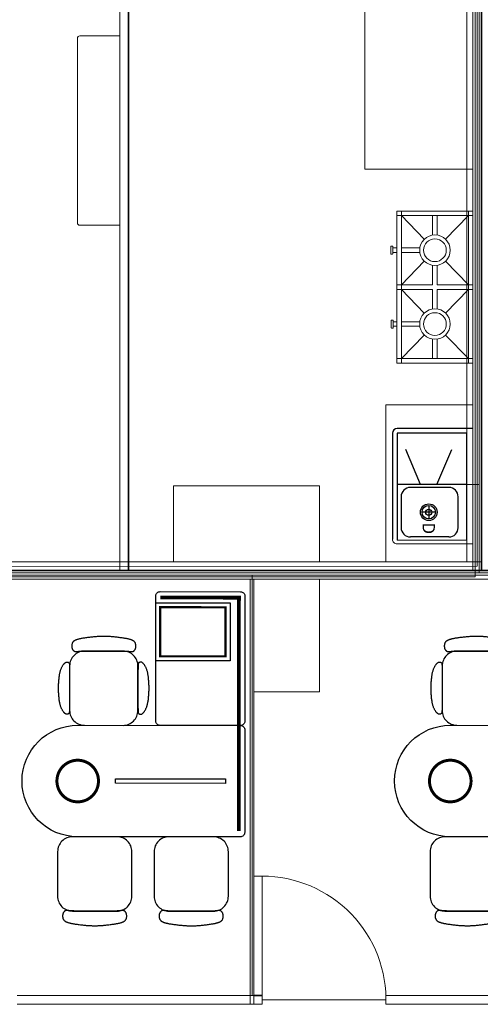
# Model space of a CAD drawing. Units: millimetres. Extents: x 803 to 1063, y 713 to 950.
# Drawn here: x 935 to 939, y 833 to 841 of the extents above; entities that cross this region are included whole.
import ezdxf

# ---------------------------------------------------------------- set-up
doc = ezdxf.new("R2010")
doc.units = ezdxf.units.MM
doc.linetypes.add('HIDDEN2', pattern=[0.1875, 0.125, -0.0625])
doc.linetypes.add('Solid', pattern=[0])
for name, color, linetype in [('200', 7, 'Continuous'), ('470', 6, 'Continuous'), ('FALDONES', 8, 'Continuous'), ('muebles', 7, 'Continuous')]:
    doc.layers.add(name, color=color, linetype=linetype)
doc.layers.add('EQUIPOS', color=7, linetype='Solid', lineweight=0)
doc.styles.add('SIMPLEX', font='SIMPLEX')

# ---------------------------------------------------------------- blocks, each defined once
blk = doc.blocks.new('S60')
at = {"layer": 'muebles'}
for points in [[(-0.1399, 0.4996), (-0.1468, 0.4994), (-0.1525, 0.4992), (-0.1572, 0.499), (-0.161, 0.4988), (-0.164, 0.4985), (-0.1666, 0.4982), (-0.1687, 0.4979), (-0.1707, 0.4977), (-0.1726, 0.4974), (-0.1744, 0.4971), (-0.1761, 0.4968), (-0.1779, 0.4966), (-0.1796, 0.4964), (-0.1813, 0.4962), (-0.183, 0.4961), (-0.1847, 0.496), (-0.1863, 0.4959), (-0.188, 0.4959), (-0.1897, 0.496), (-0.1913, 0.4962), (-0.1929, 0.4964), (-0.1945, 0.4968), (-0.196, 0.4973), (-0.1975, 0.4978), (-0.199, 0.4985), (-0.2004, 0.4993), (-0.2017, 0.5002), (-0.203, 0.5012), (-0.2042, 0.5023), (-0.2054, 0.5035), (-0.2065, 0.5047), (-0.2076, 0.506), (-0.2086, 0.5074), (-0.2096, 0.5088), (-0.2105, 0.5103), (-0.2113, 0.5119), (-0.2121, 0.5136), (-0.2129, 0.5154), (-0.2135, 0.5173), (-0.2141, 0.5193), (-0.2146, 0.5215), (-0.2151, 0.5237), (-0.2154, 0.5261), (-0.2157, 0.5286), (-0.2159, 0.5312), (-0.2159, 0.5339), (-0.2158, 0.5365), (-0.2156, 0.5393), (-0.2153, 0.542), (-0.2148, 0.5447), (-0.2141, 0.5474), (-0.2134, 0.5501), (-0.2124, 0.5526), (-0.2113, 0.5551), (-0.2101, 0.5574), (-0.2087, 0.5596), (-0.2072, 0.5616), (-0.2055, 0.5635), (-0.2037, 0.5652), (-0.2017, 0.5667), (-0.1997, 0.5682), (-0.1975, 0.5695), (-0.1953, 0.5708), (-0.1931, 0.5719), (-0.1907, 0.573), (-0.1883, 0.574), (-0.1858, 0.575), (-0.1832, 0.5759), (-0.1805, 0.5768), (-0.1776, 0.5777), (-0.1746, 0.5785), (-0.1714, 0.5794), (-0.168, 0.5802), (-0.1644, 0.5811), (-0.1606, 0.5819), (-0.1564, 0.5828), (-0.152, 0.5836), (-0.1472, 0.5845), (-0.142, 0.5854), (-0.1364, 0.5863), (-0.1304, 0.5872), (-0.124, 0.5881), (-0.1174, 0.5891), (-0.1105, 0.59), (-0.1035, 0.5909), (-0.0965, 0.5917), (-0.0894, 0.5926), (-0.0825, 0.5934), (-0.0758, 0.5941), (-0.0692, 0.5948), (-0.0628, 0.5954), (-0.0567, 0.596), (-0.0508, 0.5965), (-0.0451, 0.597), (-0.0397, 0.5974), (-0.0346, 0.5977), (-0.0297, 0.5979), (-0.0251, 0.5981), (-0.0208, 0.5982), (-0.0166, 0.5983), (-0.0125, 0.5984), (-0.0085, 0.5984), (-0.0046, 0.5984), (-0.0007, 0.5984), (0.0033, 0.5984), (0.0073, 0.5984), (0.0114, 0.5984), (0.0156, 0.5983), (0.02, 0.5982), (0.0245, 0.5981), (0.0293, 0.5979), (0.0342, 0.5977), (0.0395, 0.5974), (0.045, 0.597), (0.0507, 0.5965), (0.0566, 0.596), (0.0628, 0.5954), (0.0692, 0.5948), (0.0758, 0.5941), (0.0825, 0.5934), (0.0894, 0.5926), (0.0965, 0.5917), (0.1035, 0.5909), (0.1105, 0.59), (0.1174, 0.5891), (0.124, 0.5881), (0.1304, 0.5872), (0.1364, 0.5863), (0.142, 0.5854), (0.1472, 0.5845), (0.152, 0.5836), (0.1564, 0.5828), (0.1606, 0.5819), (0.1644, 0.5811), (0.168, 0.5802), (0.1714, 0.5794), (0.1746, 0.5785), (0.1776, 0.5777), (0.1805, 0.5768), (0.1832, 0.5759), (0.1858, 0.575), (0.1883, 0.574), (0.1907, 0.573), (0.1931, 0.5719), (0.1953, 0.5708), (0.1975, 0.5695), (0.1997, 0.5682), (0.2017, 0.5667), (0.2037, 0.5652), (0.2055, 0.5635), (0.2072, 0.5616), (0.2087, 0.5596), (0.2101, 0.5574), (0.2113, 0.5551), (0.2124, 0.5526), (0.2134, 0.5501), (0.2141, 0.5474), (0.2148, 0.5447), (0.2153, 0.542), (0.2156, 0.5393), (0.2158, 0.5365), (0.2159, 0.5339), (0.2159, 0.5312), (0.2157, 0.5286), (0.2154, 0.5261), (0.2151, 0.5237), (0.2146, 0.5215), (0.2141, 0.5193), (0.2135, 0.5173), (0.2129, 0.5154), (0.2121, 0.5136), (0.2113, 0.5119), (0.2105, 0.5103), (0.2096, 0.5088), (0.2086, 0.5074), (0.2076, 0.506), (0.2065, 0.5047), (0.2054, 0.5035), (0.2042, 0.5023), (0.203, 0.5012), (0.2017, 0.5002), (0.2004, 0.4993), (0.199, 0.4985), (0.1975, 0.4978), (0.196, 0.4973), (0.1945, 0.4968), (0.1929, 0.4964), (0.1913, 0.4962), (0.1897, 0.496), (0.188, 0.4959), (0.1863, 0.4959), (0.1847, 0.496), (0.183, 0.4961), (0.1813, 0.4962), (0.1796, 0.4964), (0.1779, 0.4966), (0.1761, 0.4968), (0.1744, 0.4971), (0.1726, 0.4974), (0.1707, 0.4977), (0.1687, 0.4979), (0.1666, 0.4982), (0.164, 0.4985), (0.161, 0.4988), (0.1572, 0.499), (0.1525, 0.4992), (0.1468, 0.4994), (0.1399, 0.4996), (0.1316, 0.4997), (0.1222, 0.4998), (0.1118, 0.4999), (0.1005, 0.5), (0.0886, 0.5), (0.0762, 0.5), (0.0635, 0.5), (0.0507, 0.5), (0.038, 0.5), (0.0253, 0.5), (0.0126, 0.5), (0, 0.5), (-0.0126, 0.5), (-0.0253, 0.5), (-0.038, 0.5), (-0.0507, 0.5), (-0.0635, 0.5), (-0.0762, 0.5), (-0.0886, 0.5), (-0.1005, 0.5), (-0.1118, 0.4999), (-0.1222, 0.4998), (-0.1316, 0.4997)], [(-0.2306, 0.1105), (-0.2308, 0.1028), (-0.2311, 0.0966), (-0.2315, 0.0915), (-0.2321, 0.0875), (-0.2327, 0.0843), (-0.2335, 0.0819), (-0.2345, 0.0801), (-0.2357, 0.0787), (-0.237, 0.0776), (-0.2386, 0.0767), (-0.2402, 0.076), (-0.2418, 0.0755), (-0.2435, 0.0752), (-0.2451, 0.0749), (-0.2466, 0.0747), (-0.2479, 0.0746), (-0.2491, 0.0745), (-0.25, 0.0745), (-0.2509, 0.0745), (-0.2516, 0.0745), (-0.2523, 0.0746), (-0.253, 0.0748), (-0.2537, 0.0751), (-0.2545, 0.0754), (-0.2554, 0.0758), (-0.2564, 0.0764), (-0.2576, 0.077), (-0.2588, 0.0779), (-0.2601, 0.0788), (-0.2616, 0.08), (-0.2631, 0.0813), (-0.2647, 0.0828), (-0.2663, 0.0845), (-0.268, 0.0865), (-0.2698, 0.0886), (-0.2716, 0.091), (-0.2734, 0.0935), (-0.2753, 0.0962), (-0.2771, 0.0991), (-0.2789, 0.1022), (-0.2807, 0.1054), (-0.2825, 0.1088), (-0.2842, 0.1124), (-0.2859, 0.1161), (-0.2875, 0.12), (-0.2891, 0.124), (-0.2905, 0.1282), (-0.2919, 0.1325), (-0.2932, 0.137), (-0.2944, 0.1416), (-0.2955, 0.1465), (-0.2966, 0.1515), (-0.2975, 0.1568), (-0.2984, 0.1624), (-0.2993, 0.1682), (-0.3001, 0.1743), (-0.3008, 0.1808), (-0.3015, 0.1875), (-0.3021, 0.1944), (-0.3027, 0.2013), (-0.3032, 0.2082), (-0.3037, 0.215), (-0.3041, 0.2215), (-0.3044, 0.2278), (-0.3047, 0.2337), (-0.3048, 0.2393), (-0.3049, 0.2447), (-0.305, 0.25), (-0.3049, 0.2553), (-0.3048, 0.2607), (-0.3047, 0.2663), (-0.3044, 0.2722), (-0.3041, 0.2785), (-0.3037, 0.285), (-0.3032, 0.2918), (-0.3027, 0.2987), (-0.3021, 0.3056), (-0.3015, 0.3125), (-0.3008, 0.3192), (-0.3001, 0.3257), (-0.2993, 0.3318), (-0.2984, 0.3376), (-0.2975, 0.3432), (-0.2966, 0.3485), (-0.2955, 0.3535), (-0.2944, 0.3584), (-0.2932, 0.363), (-0.2919, 0.3675), (-0.2905, 0.3718), (-0.2891, 0.376), (-0.2875, 0.38), (-0.2859, 0.3839), (-0.2842, 0.3876), (-0.2825, 0.3912), (-0.2807, 0.3946), (-0.2789, 0.3978), (-0.2771, 0.4009), (-0.2753, 0.4038), (-0.2734, 0.4065), (-0.2716, 0.409), (-0.2698, 0.4114), (-0.268, 0.4135), (-0.2663, 0.4155), (-0.2647, 0.4172), (-0.2631, 0.4187), (-0.2616, 0.42), (-0.2601, 0.4212), (-0.2588, 0.4221), (-0.2576, 0.423), (-0.2564, 0.4236), (-0.2554, 0.4242), (-0.2545, 0.4246), (-0.2537, 0.4249), (-0.253, 0.4252), (-0.2523, 0.4254), (-0.2516, 0.4255), (-0.2509, 0.4255), (-0.25, 0.4255), (-0.2491, 0.4255), (-0.2479, 0.4254), (-0.2466, 0.4253), (-0.2451, 0.4251), (-0.2435, 0.4248), (-0.2418, 0.4245), (-0.2402, 0.424), (-0.2386, 0.4233), (-0.237, 0.4224), (-0.2357, 0.4213), (-0.2345, 0.4199), (-0.2335, 0.4181), (-0.2327, 0.4157), (-0.2321, 0.4125), (-0.2315, 0.4085), (-0.2311, 0.4034), (-0.2308, 0.3972), (-0.2306, 0.3895), (-0.2304, 0.3804), (-0.2302, 0.37), (-0.2301, 0.3587), (-0.2301, 0.3466), (-0.23, 0.334), (-0.23, 0.3212), (-0.23, 0.3084), (-0.23, 0.296), (-0.23, 0.284), (-0.23, 0.2724), (-0.23, 0.2611), (-0.23, 0.25), (-0.23, 0.2389), (-0.23, 0.2276), (-0.23, 0.216), (-0.23, 0.204), (-0.23, 0.1916), (-0.23, 0.1788), (-0.23, 0.166), (-0.2301, 0.1534), (-0.2301, 0.1413), (-0.2302, 0.13), (-0.2304, 0.1196)], [(0.2306, 0.1105), (0.2308, 0.1028), (0.2311, 0.0966), (0.2315, 0.0915), (0.2321, 0.0875), (0.2327, 0.0843), (0.2335, 0.0819), (0.2345, 0.0801), (0.2357, 0.0787), (0.237, 0.0776), (0.2386, 0.0767), (0.2402, 0.076), (0.2418, 0.0755), (0.2435, 0.0752), (0.2451, 0.0749), (0.2466, 0.0747), (0.2479, 0.0746), (0.2491, 0.0745), (0.25, 0.0745), (0.2509, 0.0745), (0.2516, 0.0745), (0.2523, 0.0746), (0.253, 0.0748), (0.2537, 0.0751), (0.2545, 0.0754), (0.2554, 0.0758), (0.2564, 0.0764), (0.2576, 0.077), (0.2588, 0.0779), (0.2601, 0.0788), (0.2616, 0.08), (0.2631, 0.0813), (0.2647, 0.0828), (0.2663, 0.0845), (0.268, 0.0865), (0.2698, 0.0886), (0.2716, 0.091), (0.2734, 0.0935), (0.2753, 0.0962), (0.2771, 0.0991), (0.2789, 0.1022), (0.2807, 0.1054), (0.2825, 0.1088), (0.2842, 0.1124), (0.2859, 0.1161), (0.2875, 0.12), (0.2891, 0.124), (0.2905, 0.1282), (0.2919, 0.1325), (0.2932, 0.137), (0.2944, 0.1416), (0.2955, 0.1465), (0.2966, 0.1515), (0.2975, 0.1568), (0.2984, 0.1624), (0.2993, 0.1682), (0.3001, 0.1743), (0.3008, 0.1808), (0.3015, 0.1875), (0.3021, 0.1944), (0.3027, 0.2013), (0.3032, 0.2082), (0.3037, 0.215), (0.3041, 0.2215), (0.3044, 0.2278), (0.3047, 0.2337), (0.3048, 0.2393), (0.3049, 0.2447), (0.305, 0.25), (0.3049, 0.2553), (0.3048, 0.2607), (0.3047, 0.2663), (0.3044, 0.2722), (0.3041, 0.2785), (0.3037, 0.285), (0.3032, 0.2918), (0.3027, 0.2987), (0.3021, 0.3056), (0.3015, 0.3125), (0.3008, 0.3192), (0.3001, 0.3257), (0.2993, 0.3318), (0.2984, 0.3376), (0.2975, 0.3432), (0.2966, 0.3485), (0.2955, 0.3535), (0.2944, 0.3584), (0.2932, 0.363), (0.2919, 0.3675), (0.2905, 0.3718), (0.2891, 0.376), (0.2875, 0.38), (0.2859, 0.3839), (0.2842, 0.3876), (0.2825, 0.3912), (0.2807, 0.3946), (0.2789, 0.3978), (0.2771, 0.4009), (0.2753, 0.4038), (0.2734, 0.4065), (0.2716, 0.409), (0.2698, 0.4114), (0.268, 0.4135), (0.2663, 0.4155), (0.2647, 0.4172), (0.2631, 0.4187), (0.2616, 0.42), (0.2601, 0.4212), (0.2588, 0.4221), (0.2576, 0.423), (0.2564, 0.4236), (0.2554, 0.4242), (0.2545, 0.4246), (0.2537, 0.4249), (0.253, 0.4252), (0.2523, 0.4254), (0.2516, 0.4255), (0.2509, 0.4255), (0.25, 0.4255), (0.2491, 0.4255), (0.2479, 0.4254), (0.2466, 0.4253), (0.2451, 0.4251), (0.2435, 0.4248), (0.2418, 0.4245), (0.2402, 0.424), (0.2386, 0.4233), (0.237, 0.4224), (0.2357, 0.4213), (0.2345, 0.4199), (0.2335, 0.4181), (0.2327, 0.4157), (0.2321, 0.4125), (0.2315, 0.4085), (0.2311, 0.4034), (0.2308, 0.3972), (0.2306, 0.3895), (0.2304, 0.3804), (0.2302, 0.37), (0.2301, 0.3587), (0.2301, 0.3466), (0.23, 0.334), (0.23, 0.3212), (0.23, 0.3084), (0.23, 0.296), (0.23, 0.284), (0.23, 0.2724), (0.23, 0.2611), (0.23, 0.25), (0.23, 0.2389), (0.23, 0.2276), (0.23, 0.216), (0.23, 0.204), (0.23, 0.1916), (0.23, 0.1788), (0.23, 0.166), (0.2301, 0.1534), (0.2301, 0.1413), (0.2302, 0.13), (0.2304, 0.1196)]]:
    blk.add_lwpolyline(points, close=True, dxfattribs=at)
blk.add_lwpolyline([(-0.23, 0.1), (-0.23, 0.4, -0.414214), (-0.13, 0.5), (0.13, 0.5, -0.414214), (0.23, 0.4), (0.23, 0.1, -0.414214), (0.13, 0), (-0.13, 0, -0.414214)], format="xyb", close=True, dxfattribs=at)
blk = doc.blocks.new('S50')
at = {"layer": 'muebles'}
blk.add_lwpolyline([(-0.1399, 0.4996), (-0.1468, 0.4994), (-0.1525, 0.4992), (-0.1572, 0.499), (-0.161, 0.4988), (-0.164, 0.4985), (-0.1666, 0.4982), (-0.1687, 0.4979), (-0.1707, 0.4977), (-0.1726, 0.4974), (-0.1744, 0.4971), (-0.1761, 0.4968), (-0.1779, 0.4966), (-0.1796, 0.4964), (-0.1813, 0.4962), (-0.183, 0.4961), (-0.1847, 0.496), (-0.1863, 0.4959), (-0.188, 0.4959), (-0.1897, 0.496), (-0.1913, 0.4962), (-0.1929, 0.4964), (-0.1945, 0.4968), (-0.196, 0.4973), (-0.1975, 0.4978), (-0.199, 0.4985), (-0.2004, 0.4993), (-0.2017, 0.5002), (-0.203, 0.5012), (-0.2042, 0.5023), (-0.2054, 0.5035), (-0.2065, 0.5047), (-0.2076, 0.506), (-0.2086, 0.5074), (-0.2096, 0.5088), (-0.2105, 0.5103), (-0.2113, 0.5119), (-0.2121, 0.5136), (-0.2129, 0.5154), (-0.2135, 0.5173), (-0.2141, 0.5193), (-0.2146, 0.5215), (-0.2151, 0.5237), (-0.2154, 0.5261), (-0.2157, 0.5286), (-0.2159, 0.5312), (-0.2159, 0.5339), (-0.2158, 0.5365), (-0.2156, 0.5393), (-0.2153, 0.542), (-0.2148, 0.5447), (-0.2141, 0.5474), (-0.2134, 0.5501), (-0.2124, 0.5526), (-0.2113, 0.5551), (-0.2101, 0.5574), (-0.2087, 0.5596), (-0.2072, 0.5616), (-0.2055, 0.5635), (-0.2037, 0.5652), (-0.2017, 0.5667), (-0.1997, 0.5682), (-0.1975, 0.5695), (-0.1953, 0.5708), (-0.1931, 0.5719), (-0.1907, 0.573), (-0.1883, 0.574), (-0.1858, 0.575), (-0.1832, 0.5759), (-0.1805, 0.5768), (-0.1776, 0.5777), (-0.1746, 0.5785), (-0.1714, 0.5794), (-0.168, 0.5802), (-0.1644, 0.5811), (-0.1606, 0.5819), (-0.1564, 0.5828), (-0.152, 0.5836), (-0.1472, 0.5845), (-0.142, 0.5854), (-0.1364, 0.5863), (-0.1304, 0.5872), (-0.124, 0.5881), (-0.1174, 0.5891), (-0.1105, 0.59), (-0.1035, 0.5909), (-0.0965, 0.5917), (-0.0894, 0.5926), (-0.0825, 0.5934), (-0.0758, 0.5941), (-0.0692, 0.5948), (-0.0628, 0.5954), (-0.0567, 0.596), (-0.0508, 0.5965), (-0.0451, 0.597), (-0.0397, 0.5974), (-0.0346, 0.5977), (-0.0297, 0.5979), (-0.0251, 0.5981), (-0.0208, 0.5982), (-0.0166, 0.5983), (-0.0125, 0.5984), (-0.0085, 0.5984), (-0.0046, 0.5984), (-0.0007, 0.5984), (0.0033, 0.5984), (0.0073, 0.5984), (0.0114, 0.5984), (0.0156, 0.5983), (0.02, 0.5982), (0.0245, 0.5981), (0.0293, 0.5979), (0.0342, 0.5977), (0.0395, 0.5974), (0.045, 0.597), (0.0507, 0.5965), (0.0566, 0.596), (0.0628, 0.5954), (0.0692, 0.5948), (0.0758, 0.5941), (0.0825, 0.5934), (0.0894, 0.5926), (0.0965, 0.5917), (0.1035, 0.5909), (0.1105, 0.59), (0.1174, 0.5891), (0.124, 0.5881), (0.1304, 0.5872), (0.1364, 0.5863), (0.142, 0.5854), (0.1472, 0.5845), (0.152, 0.5836), (0.1564, 0.5828), (0.1606, 0.5819), (0.1644, 0.5811), (0.168, 0.5802), (0.1714, 0.5794), (0.1746, 0.5785), (0.1776, 0.5777), (0.1805, 0.5768), (0.1832, 0.5759), (0.1858, 0.575), (0.1883, 0.574), (0.1907, 0.573), (0.1931, 0.5719), (0.1953, 0.5708), (0.1975, 0.5695), (0.1997, 0.5682), (0.2017, 0.5667), (0.2037, 0.5652), (0.2055, 0.5635), (0.2072, 0.5616), (0.2087, 0.5596), (0.2101, 0.5574), (0.2113, 0.5551), (0.2124, 0.5526), (0.2134, 0.5501), (0.2141, 0.5474), (0.2148, 0.5447), (0.2153, 0.542), (0.2156, 0.5393), (0.2158, 0.5365), (0.2159, 0.5339), (0.2159, 0.5312), (0.2157, 0.5286), (0.2154, 0.5261), (0.2151, 0.5237), (0.2146, 0.5215), (0.2141, 0.5193), (0.2135, 0.5173), (0.2129, 0.5154), (0.2121, 0.5136), (0.2113, 0.5119), (0.2105, 0.5103), (0.2096, 0.5088), (0.2086, 0.5074), (0.2076, 0.506), (0.2065, 0.5047), (0.2054, 0.5035), (0.2042, 0.5023), (0.203, 0.5012), (0.2017, 0.5002), (0.2004, 0.4993), (0.199, 0.4985), (0.1975, 0.4978), (0.196, 0.4973), (0.1945, 0.4968), (0.1929, 0.4964), (0.1913, 0.4962), (0.1897, 0.496), (0.188, 0.4959), (0.1863, 0.4959), (0.1847, 0.496), (0.183, 0.4961), (0.1813, 0.4962), (0.1796, 0.4964), (0.1779, 0.4966), (0.1761, 0.4968), (0.1744, 0.4971), (0.1726, 0.4974), (0.1707, 0.4977), (0.1687, 0.4979), (0.1666, 0.4982), (0.164, 0.4985), (0.161, 0.4988), (0.1572, 0.499), (0.1525, 0.4992), (0.1468, 0.4994), (0.1399, 0.4996), (0.1316, 0.4997), (0.1222, 0.4998), (0.1118, 0.4999), (0.1005, 0.5), (0.0886, 0.5), (0.0762, 0.5), (0.0635, 0.5), (0.0507, 0.5), (0.038, 0.5), (0.0253, 0.5), (0.0126, 0.5), (0, 0.5), (-0.0126, 0.5), (-0.0253, 0.5), (-0.038, 0.5), (-0.0507, 0.5), (-0.0635, 0.5), (-0.0762, 0.5), (-0.0886, 0.5), (-0.1005, 0.5), (-0.1118, 0.4999), (-0.1222, 0.4998), (-0.1316, 0.4997)], close=True, dxfattribs=at)
blk.add_lwpolyline([(-0.25, 0.1), (-0.25, 0.4, -0.414214), (-0.15, 0.5), (0.15, 0.5, -0.414214), (0.25, 0.4), (0.25, 0.1, -0.414214), (0.15, 0), (-0.15, 0, -0.414214)], format="xyb", close=True, dxfattribs=at)
blk = doc.blocks.new('ARCH')
at = {"layer": 'muebles'}
blk.add_lwpolyline([(-0.195, 0.5), (-0.195, 0), (0.195, 0), (0.195, 0.5)], close=True, dxfattribs=at)
at = {"layer": 'muebles', "color": 8, "linetype": 'HIDDEN2', "const_width": 0.015}
blk.add_lwpolyline([(-0.165, 0.47), (-0.165, 0.03), (0.165, 0.03), (0.165, 0.47)], close=True, dxfattribs=at)
blk = doc.blocks.new('60')
at = {"layer": 'muebles'}
blk.add_lwpolyline([(0.57, 1), (0.03, 1, 0.414214), (0, 0.97), (0, 0.03, 0.414214), (0.03, 0), (0.57, 0, 0.414214), (0.6, 0.03), (0.6, 0.97, 0.414214)], format="xyb", close=True, dxfattribs=at)

msp = doc.modelspace()

# ---------------------------------------------------------------- linework, layer by layer
at = {"lineweight": 35}
for p, q in [((935.8967, 844.2968), (935.8967, 836.4968)), ((933.9318, 836.4968), (942.9318, 836.4968)), ((936.9105, 833.0641), (936.9769, 833.0641))]:
    msp.add_line(p, q, dxfattribs=at)
msp.add_lwpolyline([(929.75, 841.1433), (929.75, 844.2968), (938.75, 844.2968), (938.75, 836.4968), (929.75, 836.4968), (929.75, 839.3678)], dxfattribs=at)
at = {"layer": '200', "color": 0}
for p, q in [((938.03, 837.6055), (938.03, 836.7494)), ((938.68, 837.643), (938.0675, 837.643)), ((938.0675, 837.6055), (938.0675, 836.7428)), ((938.63, 837.6055), (938.0675, 837.6055)), ((938.63, 836.7427), (938.63, 837.6055)), ((938.2567, 837.193), (938.1366, 837.4752)), ((938.3893, 837.193), (938.5094, 837.4752)), ((938.63, 837.193), (938.0675, 837.193)), ((938.4855, 837.168), (938.1745, 837.168)), ((938.0995, 837.093), (938.0995, 836.843)), ((938.5605, 836.843), (938.5605, 837.093)), ((938.4855, 836.768), (938.1745, 836.768)), ((935.1227, 836.4968), (936.023, 836.4968))]:
    msp.add_line(p, q, dxfattribs=at)
for radius in [0.0673, 0.0546]:
    msp.add_circle((938.323, 836.968), radius, dxfattribs=at)
for centre, radius, start, end in [((938.0675, 837.6055), 0.0375, 90, 180), ((938.1745, 837.093), 0.075, 90, 180), ((938.4855, 837.093), 0.075, 0, 90), ((938.1745, 836.843), 0.075, 180, 270), ((938.4855, 836.843), 0.075, 270, 0)]:
    msp.add_arc(centre, radius, start, end, dxfattribs=at)
at = {"layer": '470', "color": 0}
for p, q in [((938.373, 836.968), (938.273, 836.968)), ((938.323, 837.018), (938.323, 836.918))]:
    msp.add_line(p, q, dxfattribs=at)
msp.add_circle((938.323, 836.968), 0.025, dxfattribs=at)
at = {"layer": 'EQUIPOS', "color": 6, "linetype": 'Continuous'}
for p in [(938.6975, 870.2694), (929.7569, 836.4457)]:
    msp.add_line(p, (938.6975, 836.4462), dxfattribs=at)
at = {"layer": 'EQUIPOS', "color": 5, "linetype": 'Continuous'}
for p, q in [((938.7135, 866.2964), (938.7135, 836.5314)), ((929.7865, 836.5276), (938.7135, 836.5314)), ((929.7865, 836.4605), (942.897, 836.4605)), ((936.8947, 833.0641), (936.8947, 836.4605))]:
    msp.add_line(p, q, dxfattribs=at)
at = {"layer": 'EQUIPOS', "color": 3, "linetype": 'Continuous'}
for p, q in [((938.7292, 860.1556), (938.7292, 836.4773)), ((938.63, 837.193), (938.7292, 837.193)), ((929.7674, 836.4773), (942.9119, 836.4773))]:
    msp.add_line(p, q, dxfattribs=at)
at = {"layer": 'EQUIPOS'}
for p, q in [((935.8267, 836.4968), (935.8267, 844.2968)), ((938.68, 836.4968), (938.68, 844.2968)), ((938.0657, 839.3998), (938.1026, 839.3998)), ((938.68, 839.363), (938.0657, 839.363)), ((938.1026, 839.3998), (938.1026, 838.1713)), ((938.1026, 839.363), (938.2871, 839.1722)), ((938.3544, 839.363), (938.3544, 839.2054)), ((938.3913, 839.363), (938.3913, 839.2054)), ((938.6431, 839.363), (938.4586, 839.1722)), ((938.68, 839.3998), (938.6431, 839.3998)), ((938.6431, 839.3998), (938.6431, 838.1713)), ((938.0318, 839.1019), (938.0657, 839.1019)), ((938.1026, 839.1019), (938.2509, 839.1019)), ((938.0318, 839.0651), (938.0657, 839.0651)), ((938.1026, 839.0651), (938.2509, 839.0651)), ((938.2871, 838.9948), (938.1026, 838.804)), ((938.3544, 838.9616), (938.3544, 838.804)), ((938.3913, 838.9616), (938.3913, 838.804)), ((938.4586, 838.9948), (938.6431, 838.804)), ((938.3544, 838.804), (938.0657, 838.804)), ((938.68, 838.804), (938.3913, 838.804)), ((938.3544, 838.7672), (938.0657, 838.7672)), ((938.1026, 838.7672), (938.2871, 838.5763)), ((938.3544, 838.7672), (938.3544, 838.6096)), ((938.68, 838.7672), (938.3913, 838.7672)), ((938.3913, 838.7672), (938.3913, 838.6096)), ((938.6431, 838.7672), (938.4586, 838.5763)), ((938.0361, 838.5061), (938.0657, 838.5061)), ((938.0361, 838.4692), (938.0657, 838.4692)), ((938.1026, 838.5061), (938.2509, 838.5061)), ((938.1026, 838.4692), (938.2509, 838.4692)), ((938.2871, 838.399), (938.1026, 838.2082)), ((938.4586, 838.399), (938.6431, 838.2082)), ((938.3544, 838.3657), (938.3544, 838.2082)), ((938.3913, 838.3657), (938.3913, 838.2082)), ((938.68, 838.2082), (938.0657, 838.2082)), ((938.68, 837.643), (938.68, 836.7119)), ((938.0675, 836.7119), (938.68, 836.7119)), ((938.75, 836.5668), (929.75, 836.5668)), ((938.68, 836.4968), (938.68, 836.5668)), ((942.9318, 836.4268), (933.9318, 836.4268)), ((936.9769, 833.0641), (934.9976, 833.0641)), ((940.0585, 833.0641), (937.9763, 833.0641))]:
    msp.add_line(p, q, dxfattribs=at)
at = {"layer": 'EQUIPOS', "color": 0}
msp.add_line((938.0675, 836.7429), (938.63, 836.7427), dxfattribs=at)
at = {"layer": 'EQUIPOS', "color": 0, "linetype": 'Continuous'}
for p, q in [((936.8799, 832.9941), (936.8799, 836.4268)), ((936.9769, 832.9941), (934.9976, 832.9941)), ((937.9769, 833.0291), (936.9769, 833.0291)), ((940.0585, 832.9941), (937.9763, 832.9941))]:
    msp.add_line(p, q, dxfattribs=at)
at = {"layer": 'EQUIPOS', "color": 0, "linetype": 'HIDDEN2'}
msp.add_line((936.9769, 832.9941), (936.9769, 834.0291), dxfattribs=at)
at = {"layer": 'EQUIPOS', "color": 0, "linetype": 'Continuous'}
for points in [[(929.82, 844.2268), (938.6299, 844.2268), (938.6299, 836.5668), (929.82, 836.5668)], [(936.2603, 837.1814), (937.441, 837.1814), (937.441, 836.5668), (936.2603, 836.5668)], [(936.9105, 833.0641), (936.9105, 834.0291), (936.9769, 834.0291), (936.9769, 833.0641)]]:
    msp.add_lwpolyline(points, close=True, dxfattribs=at)
at = {"layer": 'EQUIPOS'}
for points in [[(937.8055, 841.551), (938.68, 841.551), (938.68, 839.7384), (937.8055, 839.7384)], [(938.68, 839.3998), (938.68, 838.1713), (938.0657, 838.1713), (938.0657, 839.3998)], [(938.68, 836.5668), (937.9766, 836.5668), (937.9766, 837.8359), (938.68, 837.8359)], [(936.9105, 836.4268), (937.441, 836.4268), (937.441, 835.517), (936.9105, 835.517)]]:
    msp.add_lwpolyline(points, close=True, dxfattribs=at)
for points in [[(935.5032, 840.815), (935.8267, 840.815), (935.8267, 839.2855), (935.5032, 839.2855, -0.414214), (935.4832, 839.3055), (935.4832, 840.795, -0.414214)], [(938.0318, 839.1135), (938.0318, 839.0565, -0.414214), (938.0281, 839.0528), (938.0194, 839.0528, -0.414214), (938.0157, 839.0565), (938.0157, 839.1135, -0.414214), (938.0194, 839.1172), (938.0281, 839.1172, -0.414214)], [(938.0361, 838.516), (938.0361, 838.4589, -0.414214), (938.0324, 838.4552), (938.0237, 838.4552, -0.414214), (938.02, 838.4589), (938.02, 838.516, -0.414214), (938.0237, 838.5196), (938.0324, 838.5196, -0.414214)]]:
    msp.add_lwpolyline(points, format="xyb", close=True, dxfattribs=at)
msp.add_lwpolyline([(936.9105, 832.9941), (936.9105, 836.4268), (939.9212, 836.4268), (939.9212, 833.0641)], dxfattribs=at)
for centre, radius in [((938.3729, 839.0835), 0.1233), ((938.3729, 839.0835), 0.0917), ((938.3729, 838.4877), 0.1233), ((938.3729, 838.4877), 0.0917)]:
    msp.add_circle(centre, radius, dxfattribs=at)
msp.add_arc((938.0675, 836.7494), 0.0375, 179.99946, 270, dxfattribs=at)
at = {"layer": 'EQUIPOS', "color": 0, "linetype": 'Continuous'}
msp.add_arc((936.9769, 833.0291), 1, 357.99424, 90, dxfattribs=at)
at = {"layer": 'FALDONES', "const_width": 0.03}
msp.add_lwpolyline([(936.1533, 836.2786), (936.7893, 836.278), (936.7877, 834.394)], dxfattribs=at)
at = {"layer": 'muebles'}
for points in [[(936.7997, 834.346), (935.4857, 834.3472, -1), (935.4865, 835.2472), (936.8005, 835.246, -0.414214), (936.8364, 835.21), (936.8357, 834.382, -0.414214)], [(939.8103, 834.346), (938.4963, 834.3472, -1), (938.4971, 835.2472), (939.8111, 835.246, -0.414214), (939.8471, 835.21), (939.8464, 834.382, -0.414214)]]:
    msp.add_lwpolyline(points, format="xyb", close=True, dxfattribs=at)
at = {"layer": 'muebles', "color": 8, "const_width": 0.024}
for points in [[(935.4862, 834.9652, -1), (935.4859, 834.6292, -1)], [(938.4969, 834.9652, -1), (938.4966, 834.6292, -1)]]:
    msp.add_lwpolyline(points, format="xyb", close=True, dxfattribs=at)
at = {"layer": 'muebles', "color": 8}
msp.add_lwpolyline([(935.7921, 834.7789), (935.7921, 834.8149), (936.6801, 834.8141), (936.6801, 834.7781)], close=True, dxfattribs=at)

# ---------------------------------------------------------------- block references
at = {"layer": 'muebles', "extrusion": (-1.54096e-17, 1.5436e-17, -1), "xscale": 1.199999999999995, "zscale": -1.2}
for name, p, yscale, rotation in [('60', (-936.8365, 835.246), 1.079999999999927, 0.0490342370426998), ('ARCH', (-936.1171, 836.0026), 1.200000000000045, 90.04903423704269), ('S60', (-935.6965, 835.247), 1.200000000000045, 0.0490342370426998), ('S60', (-938.7071, 835.247), 1.200000000000045, 0.0490342370426998), ('S50', (-935.6237, 834.347), 1.200000000000045, 180.0490342370427), ('S50', (-936.4037, 834.3464), 1.200000000000045, 180.0490342370427), ('S50', (-938.6343, 834.347), 1.200000000000045, 180.0490342370427)]:
    msp.add_blockref(name, p, dxfattribs=dict(at, yscale=yscale, rotation=rotation))

# ---------------------------------------------------------------- texts
at = {"layer": '470', "color": 0, "style": 'SIMPLEX'}
msp.add_text('D', height=0.1, rotation=270, dxfattribs=at).set_placement((938.273, 836.8848))

doc.saveas('drawing.dxf')
